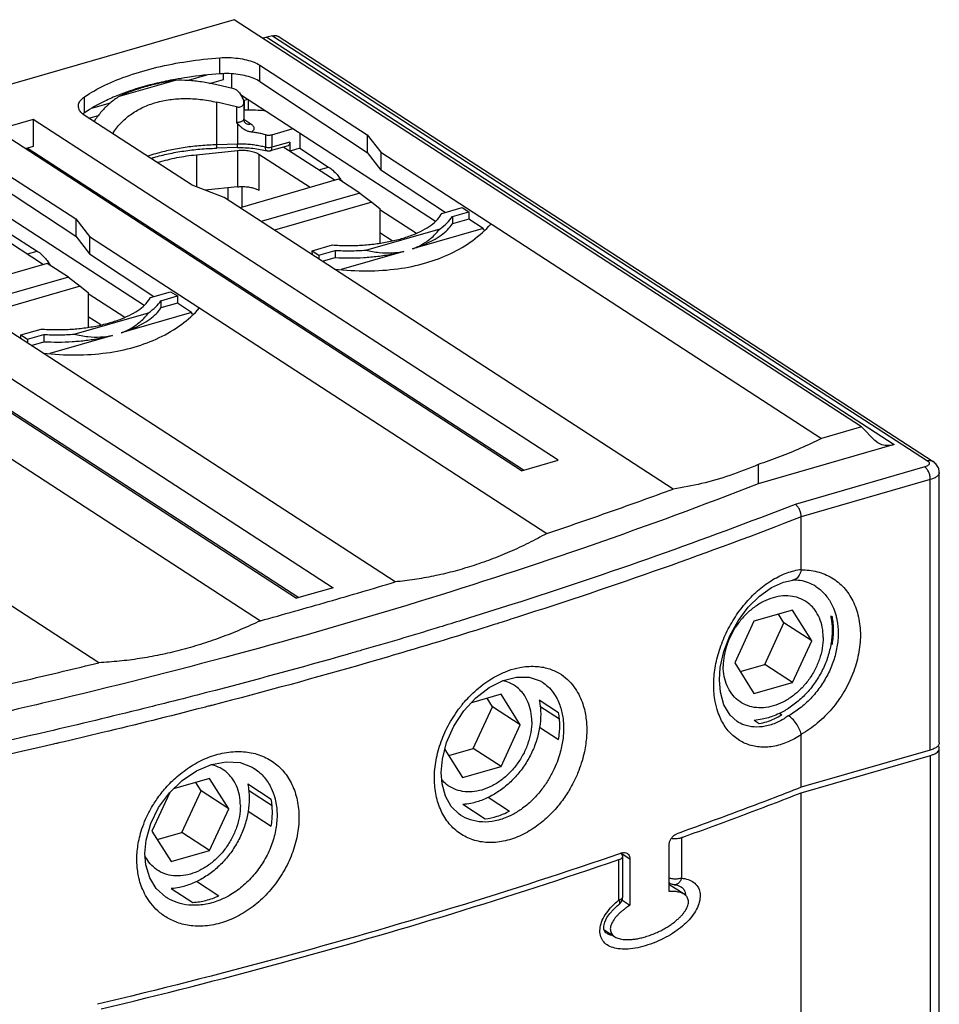
# Model space of a CAD drawing. Units: millimetres. Extents: x 0 to 210, y -4 to 297.
# Drawn here: x 107 to 130, y 188 to 213 of the extents above; entities that cross this region are included whole.
import ezdxf

# ---------------------------------------------------------------- set-up
doc = ezdxf.new("R2010")
doc.units = ezdxf.units.MM
doc.header["$LTSCALE"] = 19.36
doc.layers.get('0').update_dxf_attribs({"linetype": 'CONTINUOUS'})

msp = doc.modelspace()

# ---------------------------------------------------------------- linework, layer by layer
at = {"color": 7, "linetype": 'Continuous'}
for p, q in [((112.477, 212.6), (84.728, 204.59)), ((128.147, 202.421), (112.477, 212.6)), ((113.434, 212.2), (113.291, 212.159)), ((113.57, 212.184), (129.933, 201.555)), ((113.119, 211.461), (115.797, 209.721)), ((111.782, 211.21), (111.329, 211.079)), ((112.206, 211.107), (112.206, 211.248)), ((112.414, 210.883), (112.414, 211.245)), ((111.001, 211.084), (109.598, 210.68)), ((111.859, 211.006), (112.206, 211.107)), ((112.47, 210.87), (112.009, 210.978)), ((113.119, 211.053), (115.797, 209.283)), ((112.605, 210.774), (112.685, 210.647)), ((112.632, 210.731), (117.506, 207.565)), ((112.655, 210.716), (112.643, 210.713)), ((109.378, 210.516), (108.936, 210.388)), ((112.531, 210.422), (112.041, 210.536)), ((112.726, 210.581), (112.712, 210.582)), ((112.718, 210.541), (112.718, 210.114)), ((112.821, 210.608), (112.726, 210.581)), ((112.726, 210.581), (112.726, 210.343)), ((112.83, 210.347), (112.83, 210.602)), ((111.429, 208.46), (108.75, 210.2)), ((108.847, 210.137), (109.088, 210.207)), ((107.45, 210.108), (106.534, 209.844)), ((107.45, 210.108), (107.45, 209.432)), ((120.568, 201.587), (107.45, 210.108)), ((109.014, 210.113), (108.974, 210.055)), ((119.653, 201.322), (106.534, 209.844)), ((109.462, 209.792), (109.436, 209.754)), ((113.419, 209.726), (113.945, 209.878)), ((114.113, 209.769), (114.113, 209.386)), ((115.797, 209.721), (115.797, 209.283)), ((115.797, 209.721), (116.138, 209.285)), ((107.45, 209.432), (107.255, 209.376)), ((113.822, 209.449), (113.378, 209.32)), ((113.863, 209.539), (113.863, 209.319)), ((105.838, 209.359), (108.517, 207.619)), ((119.703, 201.337), (107.306, 209.39)), ((112.56, 209.324), (111.531, 209.216)), ((112.554, 209.403), (112.036, 209.388)), ((114.371, 208.405), (113.094, 209.234)), ((113.718, 209.414), (114.995, 208.585)), ((114.113, 209.386), (113.87, 209.315)), ((114.113, 209.386), (114.834, 208.917)), ((115.797, 209.283), (116.138, 208.841)), ((116.138, 209.285), (116.138, 208.841)), ((116.138, 209.285), (127.148, 202.133)), ((105.838, 208.959), (108.517, 207.188)), ((117.742, 207.781), (116.138, 208.841)), ((105.351, 208.63), (110.225, 205.464)), ((112.227, 208.156), (111.429, 208.46)), ((115.085, 208.611), (112.622, 207.9)), ((115.612, 208.268), (115.085, 208.611)), ((112.56, 208.423), (111.751, 208.337)), ((115.612, 208.268), (113.149, 207.557)), ((115.612, 208.268), (115.912, 208.043)), ((100.169, 208.006), (114.952, 198.404)), ((123.443, 200.87), (112.227, 208.156)), ((115.912, 208.043), (113.482, 207.341)), ((115.912, 208.043), (116.111, 207.884)), ((99.254, 207.742), (114.036, 198.14)), ((116.111, 207.884), (116.111, 207.015)), ((116.111, 207.859), (117.027, 207.264)), ((117.663, 207.758), (118.169, 207.904)), ((117.925, 207.677), (118.335, 207.796)), ((118.169, 207.904), (118.335, 207.796)), ((118.335, 207.796), (118.335, 207.615)), ((108.517, 207.619), (108.517, 207.188)), ((108.517, 207.619), (108.857, 207.183)), ((117.925, 207.677), (117.925, 207.497)), ((118.335, 207.615), (117.925, 207.497)), ((118.694, 207.382), (118.335, 207.615)), ((100.025, 207.289), (114.087, 198.155)), ((106.438, 207.313), (107.714, 206.483)), ((106.833, 207.284), (107.554, 206.816)), ((115.761, 206.84), (117.618, 207.376)), ((116.422, 207.072), (116.111, 207.274)), ((118.694, 207.382), (116.931, 206.873)), ((118.716, 207.338), (118.694, 207.382)), ((108.517, 207.188), (108.857, 206.746)), ((108.857, 207.183), (108.857, 206.746)), ((108.857, 207.183), (120.287, 199.759)), ((114.424, 206.823), (114.93, 206.969)), ((108.857, 206.746), (110.469, 205.681)), ((114.43, 206.725), (114.424, 206.823)), ((114.424, 206.823), (114.591, 206.715)), ((114.591, 206.715), (115.001, 206.833)), ((114.591, 206.715), (114.591, 206.621)), ((115.001, 206.833), (115.001, 206.653)), ((116.713, 206.81), (115.148, 206.359)), ((107.805, 206.509), (105.341, 205.798)), ((108.332, 206.167), (107.805, 206.509)), ((114.683, 206.561), (115.001, 206.653)), ((116.499, 198.55), (104.946, 206.055)), ((108.332, 206.167), (105.868, 205.456)), ((108.332, 206.167), (108.631, 205.941)), ((108.631, 205.941), (106.201, 205.24)), ((108.631, 205.941), (108.831, 205.782)), ((108.831, 205.782), (108.831, 204.913)), ((108.831, 205.758), (109.747, 205.163)), ((110.383, 205.656), (110.888, 205.802)), ((110.888, 205.802), (111.055, 205.694)), ((110.645, 205.576), (111.055, 205.694)), ((110.645, 205.576), (110.645, 205.395)), ((111.055, 205.514), (110.645, 205.395)), ((111.055, 205.694), (111.055, 205.514)), ((111.413, 205.281), (111.055, 205.514)), ((108.48, 204.739), (110.338, 205.275)), ((111.413, 205.281), (109.65, 204.772)), ((111.435, 205.236), (111.413, 205.281)), ((101.577, 205.082), (113.13, 197.578)), ((109.142, 204.97), (108.831, 205.172)), ((107.144, 204.721), (107.65, 204.867)), ((107.149, 204.624), (107.144, 204.721)), ((107.144, 204.721), (107.31, 204.613)), ((107.31, 204.613), (107.72, 204.732)), ((107.31, 204.613), (107.31, 204.519)), ((107.402, 204.46), (107.72, 204.551)), ((107.72, 204.732), (107.72, 204.551)), ((109.432, 204.709), (107.867, 204.257)), ((109.096, 196.529), (97.666, 203.953)), ((128.147, 202.421), (127.148, 202.133)), ((128.483, 202.084), (128.147, 202.421)), ((128.554, 202.027), (128.483, 202.084)), ((128.961, 201.98), (125.565, 201)), ((119.653, 201.322), (120.568, 201.587)), ((125.565, 201.482), (125.565, 201)), ((130.089, 194.525), (130.089, 201.285)), ((126.642, 198.861), (126.642, 200.175)), ((126.196, 198.541), (126.43, 198.593)), ((114.952, 198.404), (114.036, 198.14)), ((126.422, 197.84), (125.461, 197.563)), ((126.209, 197.528), (126.075, 197.74)), ((126.902, 197.078), (126.422, 197.84)), ((127.375, 197.701), (127.419, 197.672)), ((125.461, 197.563), (124.981, 196.523)), ((125.729, 196.488), (126.209, 197.528)), ((126.902, 197.078), (126.209, 197.528)), ((127.394, 197.547), (127.441, 197.516)), ((126.422, 196.038), (126.902, 197.078)), ((127.386, 197.018), (127.419, 196.996)), ((124.981, 196.523), (125.461, 195.76)), ((125.114, 196.311), (125.729, 196.488)), ((126.422, 196.038), (125.729, 196.488)), ((120.176, 196.04), (120.177, 196.04)), ((125.461, 195.76), (126.422, 196.038)), ((119.141, 195.739), (118.4, 195.525)), ((119.622, 194.976), (119.141, 195.739)), ((118.448, 194.387), (118.928, 195.427)), ((118.928, 195.427), (118.795, 195.639)), ((119.622, 194.976), (118.928, 195.427)), ((120.095, 195.6), (120.58, 195.284)), ((120.114, 195.446), (120.601, 195.129)), ((126.096, 195.268), (126.155, 195.229)), ((119.141, 193.936), (119.622, 194.976)), ((120.105, 194.917), (120.58, 194.608)), ((125.038, 195.062), (125.036, 195.063)), ((125.465, 195.092), (125.59, 195.011)), ((126.642, 193.414), (126.642, 194.728)), ((117.738, 194.361), (118.181, 193.659)), ((117.834, 194.209), (118.448, 194.387)), ((119.141, 193.936), (118.448, 194.387)), ((129.866, 194.345), (126.642, 193.414)), ((126.643, 193.278), (129.868, 194.209)), ((130.09, 184.111), (130.09, 194.389)), ((117.648, 193.782), (117.676, 194.117)), ((118.181, 193.659), (119.141, 193.936)), ((112.974, 193.888), (112.975, 193.887)), ((111.861, 193.638), (110.961, 193.378)), ((111.648, 193.325), (111.514, 193.538)), ((112.341, 192.875), (111.861, 193.638)), ((112.814, 193.498), (113.399, 193.119)), ((110.866, 193.286), (110.42, 192.32)), ((111.168, 192.285), (111.648, 193.325)), ((112.341, 192.875), (111.648, 193.325)), ((112.833, 193.344), (113.421, 192.962)), ((126.643, 186.644), (126.643, 193.278)), ((118.185, 192.991), (118.745, 192.627)), ((118.816, 193.166), (119.35, 192.819)), ((111.861, 191.835), (112.341, 192.875)), ((112.825, 192.815), (113.399, 192.442)), ((118.131, 192.718), (118.13, 192.719)), ((110.42, 192.32), (110.9, 191.557)), ((110.553, 192.108), (111.168, 192.285)), ((111.861, 191.835), (111.168, 192.285)), ((123.339, 190.81), (123.339, 191.958)), ((110.9, 191.557), (111.861, 191.835)), ((122.181, 190.681), (122.181, 191.694)), ((122.363, 191.616), (122.363, 190.468)), ((111.535, 191.065), (112.089, 190.705)), ((123.718, 190.741), (123.336, 190.989)), ((123.356, 191.019), (123.339, 191.03)), ((123.465, 190.98), (123.464, 190.98)), ((110.904, 190.889), (111.445, 190.538)), ((123.637, 190.929), (123.637, 190.928)), ((110.77, 190.669), (110.768, 190.67)), ((122.161, 190.599), (122.363, 190.468)), ((121.717, 189.852), (121.979, 189.682)), ((121.781, 189.765), (121.78, 189.766))]:
    msp.add_line(p, q, dxfattribs=at)
at = {"color": 9, "linetype": 'Continuous'}
for p, q in [((113.291, 212.159), (128.961, 201.98)), ((113.434, 212.2), (129.797, 201.571)), ((112.118, 211.246), (112.118, 211.647)), ((113.119, 211.053), (113.119, 211.461)), ((108.738, 210.274), (108.738, 210.672)), ((112.041, 209.473), (112.041, 210.536)), ((112.531, 210.422), (112.531, 210.028)), ((112.56, 210), (112.56, 209.488)), ((112.719, 210.11), (112.893, 209.997)), ((109.462, 209.737), (109.462, 209.792)), ((113.255, 209.725), (113.255, 209.41)), ((113.419, 209.726), (113.419, 209.411)), ((112.56, 209.488), (112.041, 209.473)), ((113.863, 209.539), (113.419, 209.411)), ((111.531, 209.216), (111.531, 208.421)), ((112.56, 209.324), (112.56, 208.423)), ((113.094, 209.234), (113.094, 208.332)), ((114.591, 208.847), (114.834, 208.917)), ((112.324, 208.093), (112.324, 208.398)), ((112.671, 207.914), (112.671, 208.428)), ((107.31, 206.746), (107.554, 206.816)), ((129.728, 201.421), (126.488, 200.486)), ((129.866, 201.105), (126.642, 200.175)), ((129.866, 194.345), (129.866, 201.105)), ((129.867, 184.256), (129.868, 194.209)), ((123.651, 192.158), (123.651, 191.145)), ((122.363, 191.616), (122.143, 191.759)), ((122.087, 190.596), (122.087, 191.609))]:
    msp.add_line(p, q, dxfattribs=at)
at = {"color": 7, "linetype": 'Continuous'}
for points in [[(124.597, 196.099), (124.619, 196.409), (124.705, 196.805), (124.855, 197.201), (125.062, 197.577), (125.314, 197.913), (125.598, 198.193), (125.897, 198.405), (126.196, 198.541)], [(117.676, 194.117), (117.783, 194.535), (117.966, 194.945), (118.215, 195.324), (118.515, 195.65), (118.847, 195.906), (119.191, 196.081), (119.531, 196.169), (119.846, 196.166), (120.12, 196.073), (120.177, 196.04)], [(125.038, 195.062), (124.863, 195.219), (124.711, 195.476), (124.621, 195.794), (124.597, 196.099)], [(110.856, 193.276), (111.179, 193.588), (111.537, 193.828), (111.909, 193.985), (112.278, 194.054), (112.622, 194.031), (112.926, 193.917), (112.975, 193.887)], [(118.131, 192.718), (118.095, 192.743), (117.897, 192.938), (117.753, 193.196), (117.67, 193.503), (117.648, 193.782)], [(110.246, 191.76), (110.276, 192.095), (110.391, 192.508), (110.588, 192.91), (110.856, 193.276)], [(110.77, 190.669), (110.528, 190.886), (110.365, 191.155), (110.271, 191.473), (110.246, 191.76)], [(123.465, 190.98), (123.55, 190.965), (123.637, 190.929)], [(121.781, 189.765), (121.762, 189.779), (121.732, 189.813), (121.713, 189.862), (121.71, 189.941), (121.735, 190.046), (121.788, 190.157), (121.861, 190.263), (121.949, 190.361), (122.046, 190.452), (122.088, 190.486)]]:
    msp.add_lwpolyline(points, dxfattribs=at)
for points, start_tangent, end_tangent in [([(113.291, 212.159), (113.179, 212.137)], (-0.960779, -0.277315), (-0.995963, -0.089761)), ([(113.434, 212.2), (113.498, 212.207), (113.556, 212.192), (113.57, 212.184)], (0.960779, 0.277315), (0.837805, -0.54597)), ([(108.738, 210.672), (109.242, 210.96), (109.851, 211.208), (110.546, 211.409), (111.309, 211.557), (112.118, 211.647)], (0.825452, 0.564473), (0.997263, 0.073936)), ([(112.118, 211.647), (112.346, 211.653), (112.574, 211.635), (112.785, 211.596), (112.971, 211.536), (113.119, 211.461)], (0.997263, 0.073936), (0.838608, -0.544736)), ([(112.118, 211.246), (111.308, 211.158), (110.997, 211.106)], (-0.997519, -0.070395), (-0.983705, -0.179792)), ([(113.119, 211.053), (112.971, 211.13), (112.785, 211.191), (112.575, 211.232), (112.347, 211.251), (112.118, 211.246)], (-0.834258, 0.551375), (-0.997519, -0.070395)), ([(110.997, 211.106), (110.545, 211.012), (109.85, 210.812), (109.585, 210.714)], (-0.983705, -0.179792), (-0.929521, -0.36877)), ([(111.001, 211.084), (110.611, 211.011), (110.244, 210.918), (109.905, 210.807), (109.598, 210.68)], (-0.987612, -0.156916), (-0.905721, -0.423874)), ([(112.009, 210.978), (111.662, 211.044), (111.325, 211.079), (111.001, 211.084)], (-0.973943, 0.226794), (-0.999576, -0.029119)), ([(108.583, 210.44), (108.588, 210.485), (108.638, 210.583), (108.738, 210.672)], (-0.002101, 0.999998), (0.825452, 0.564473)), ([(109.585, 210.714), (109.242, 210.564), (108.738, 210.274)], (-0.929521, -0.36877), (-0.824116, -0.566421)), ([(109.598, 210.68), (109.379, 210.517), (109.184, 210.328), (109.014, 210.113)], (-0.839457, -0.543427), (-0.564375, -0.825519)), ([(112.605, 210.774), (112.578, 210.808), (112.544, 210.837), (112.507, 210.858), (112.47, 210.87)], (-0.532907, 0.846174), (-0.973943, 0.226794)), ([(108.75, 210.2), (108.646, 210.288), (108.591, 210.385), (108.583, 210.44)], (-0.838608, 0.544736), (-0.002101, 0.999998)), ([(109.462, 209.792), (109.67, 210.042), (109.919, 210.249), (110.204, 210.412), (110.521, 210.53), (110.867, 210.603), (111.238, 210.629), (111.631, 210.608), (112.041, 210.536)], (0.564375, 0.825519), (0.973943, -0.226794)), ([(112.531, 210.422), (112.581, 210.416), (112.627, 210.422), (112.665, 210.439), (112.694, 210.465), (112.713, 210.502), (112.718, 210.541)], (0.973943, -0.226794), (0.000864, 1)), ([(112.718, 210.541), (112.718, 210.546), (112.709, 210.596), (112.685, 210.647)], (0.000864, 1), (-0.532907, 0.846174)), ([(108.705, 210.25), (108.698, 210.245)], (-0.783214, -0.621752), (-0.772481, -0.635038)), ([(108.738, 210.274), (108.705, 210.25)], (-0.824116, -0.566421), (-0.783214, -0.621752)), ([(112.718, 210.345), (112.797, 210.348), (113.073, 210.342), (113.261, 210.325)], (0.999003, 0.044636), (0.992613, -0.121322)), ([(112.56, 210), (112.546, 210.014), (112.531, 210.028)], (-0.718507, 0.69552), (-0.713491, 0.700664)), ([(112.906, 209.79), (112.864, 209.797), (112.826, 209.808), (112.793, 209.821), (112.764, 209.835), (112.74, 209.848), (112.719, 209.861), (112.701, 209.874), (112.684, 209.886), (112.67, 209.897), (112.656, 209.908), (112.645, 209.918), (112.634, 209.928), (112.624, 209.937), (112.615, 209.945), (112.607, 209.953), (112.6, 209.96), (112.593, 209.966), (112.587, 209.973), (112.581, 209.978), (112.576, 209.984), (112.57, 209.989), (112.565, 209.995), (112.56, 210)], (-0.994476, 0.104965), (-0.718507, 0.69552)), ([(112.757, 210.012), (112.75, 210.02), (112.737, 210.039), (112.724, 210.071), (112.718, 210.114)], (0.690217, 0.723602), (0.000037, 1)), ([(113.255, 209.725), (113.144, 209.753), (113.028, 209.774), (112.906, 209.79)], (-0.963506, 0.267686), (-0.994476, 0.104965)), ([(113.255, 209.725), (113.286, 209.719), (113.32, 209.716), (113.355, 209.716), (113.389, 209.719), (113.419, 209.726)], (0.963506, -0.267686), (0.960779, 0.277315)), ([(113.863, 209.539), (113.861, 209.506), (113.852, 209.478), (113.839, 209.459), (113.822, 209.449)], (-0.000037, -1), (-0.960723, -0.277508)), ([(110.393, 209.135), (110.47, 209.158), (110.829, 209.248), (111.214, 209.317), (111.619, 209.365), (112.036, 209.388)], (0.955156, 0.296102), (0.999611, 0.027879)), ([(111.531, 209.216), (111.036, 209.143), (110.577, 209.034), (110.555, 209.028)], (-0.994487, -0.104859), (-0.959417, -0.281993)), ([(112.554, 209.403), (112.751, 209.401), (112.944, 209.387), (113.128, 209.359), (113.296, 209.32)], (0.999611, 0.027879), (0.963506, -0.267686)), ([(113.094, 209.234), (112.991, 209.282), (112.86, 209.315), (112.711, 209.33), (112.56, 209.324)], (-0.838608, 0.544736), (-0.994487, -0.104859)), ([(113.378, 209.32), (113.334, 209.315), (113.296, 209.32)], (-0.960779, -0.277315), (-0.963556, 0.267506)), ([(113.712, 209.418), (113.718, 209.414)], (0.8428, -0.538227), (0.838608, -0.544736)), ([(114.834, 208.917), (114.94, 208.835), (115.044, 208.728), (115.117, 208.635)], (0.838608, -0.544736), (0.587758, -0.809037)), ([(115.117, 208.635), (115.143, 208.599), (115.17, 208.557)], (0.587758, -0.809037), (0.542006, -0.840375)), ([(112.56, 208.423), (112.681, 208.429), (112.802, 208.422), (112.915, 208.403), (113.015, 208.372), (113.094, 208.332)], (0.994487, 0.104859), (0.838608, -0.544736)), ([(114.93, 206.969), (115.29, 206.955), (115.651, 206.964), (116.004, 206.997), (116.342, 207.052), (116.657, 207.129), (116.942, 207.225), (117.19, 207.339), (117.396, 207.468), (117.555, 207.609), (117.663, 207.758)], (0.997386, -0.072258), (0.474187, 0.880424)), ([(114.98, 206.368), (115.799, 206.323), (116.565, 206.375), (117.26, 206.52), (117.886, 206.756), (118.436, 207.084), (118.891, 207.497)], (0.993984, -0.10953), (0.663897, 0.747824)), ([(116.931, 206.873), (117.203, 206.973), (117.442, 207.087), (117.644, 207.214), (117.806, 207.351), (117.925, 207.497)], (0.952401, 0.304848), (0.544742, 0.838604)), ([(117.618, 207.376), (117.796, 207.522), (117.925, 207.677)], (0.820819, 0.571189), (0.544742, 0.838604)), ([(116.931, 206.873), (117.186, 206.994), (117.416, 207.16), (117.618, 207.376)], (0.939142, 0.343529), (0.613342, 0.789817)), ([(107.554, 206.816), (107.659, 206.734), (107.763, 206.627), (107.837, 206.534)], (0.838608, -0.544736), (0.587758, -0.809037)), ([(115.001, 206.833), (115.381, 206.825), (115.761, 206.84)], (0.998624, -0.052449), (0.997514, 0.070465)), ([(115.001, 206.653), (115.357, 206.644), (115.712, 206.656), (116.06, 206.688), (116.396, 206.74), (116.713, 206.81)], (0.998624, -0.052449), (0.96802, 0.250874)), ([(115.761, 206.84), (116.1, 206.781), (116.417, 206.772), (116.713, 206.81)], (0.971006, -0.239053), (0.977392, 0.211437)), ([(107.837, 206.534), (107.862, 206.498), (107.89, 206.456)], (0.587758, -0.809037), (0.542006, -0.840375)), ([(107.65, 204.867), (108.009, 204.853), (108.371, 204.863), (108.723, 204.895), (109.062, 204.951), (109.377, 205.028), (109.661, 205.124), (109.91, 205.238), (110.115, 205.366), (110.274, 205.507), (110.383, 205.656)], (0.997386, -0.072258), (0.474187, 0.880424)), ([(110.338, 205.275), (110.516, 205.421), (110.645, 205.576)], (0.820819, 0.571189), (0.544742, 0.838604)), ([(107.7, 204.266), (108.519, 204.222), (109.285, 204.273), (109.98, 204.418), (110.605, 204.654), (111.156, 204.983), (111.61, 205.395)], (0.993984, -0.10953), (0.663897, 0.747824)), ([(109.65, 204.772), (109.922, 204.872), (110.161, 204.986), (110.364, 205.113), (110.526, 205.25), (110.645, 205.395)], (0.952401, 0.304848), (0.544742, 0.838604)), ([(109.65, 204.772), (109.905, 204.892), (110.135, 205.059), (110.338, 205.275)], (0.939142, 0.343529), (0.613342, 0.789817)), ([(107.72, 204.732), (108.1, 204.723), (108.48, 204.739)], (0.998624, -0.052449), (0.997514, 0.070465)), ([(107.72, 204.551), (108.076, 204.543), (108.431, 204.555), (108.78, 204.587), (109.115, 204.639), (109.432, 204.709)], (0.998624, -0.052449), (0.96802, 0.250874)), ([(108.48, 204.739), (108.82, 204.679), (109.137, 204.67), (109.432, 204.709)], (0.971006, -0.239053), (0.977392, 0.211437)), ([(127.148, 202.133), (126.623, 201.887), (126.095, 201.67), (125.565, 201.482)], (-0.895858, -0.44434), (-0.95037, -0.311122)), ([(128.961, 201.98), (128.782, 201.957), (128.618, 201.992), (128.554, 202.027)], (-0.960779, -0.277315), (-0.839566, 0.543258)), ([(130.089, 201.285), (130.076, 201.372), (130.024, 201.472), (129.933, 201.555)], (-0.000854, 1), (-0.838608, 0.544736)), ([(125.565, 201.482), (124.859, 201.21), (124.15, 201.006), (123.443, 200.87)], (-0.917183, -0.398466), (-0.989903, -0.141748)), ([(125.565, 201), (121.418, 199.47), (117.071, 198.048), (112.538, 196.74), (107.836, 195.55), (102.98, 194.481)], (-0.931192, -0.364529), (-0.979763, -0.200159)), ([(120.287, 199.759), (121.879, 200.307), (123.443, 200.87)], (0.947778, 0.318931), (0.938434, 0.345459)), ([(126.642, 200.175), (126.63, 200.267), (126.597, 200.359), (126.547, 200.436), (126.488, 200.486)], (0.000037, 1), (-0.873669, 0.486521)), ([(120.287, 199.759), (119.824, 199.517), (119.357, 199.3), (118.885, 199.108), (118.41, 198.943), (117.933, 198.804), (117.455, 198.693), (116.977, 198.608), (116.499, 198.55)], (-0.87457, -0.484899), (-0.995787, -0.091701)), ([(126.641, 198.848), (126.592, 198.716), (126.514, 198.626)], (-0.202812, -0.979218), (-0.819867, -0.572554)), ([(126.641, 198.848), (126.641, 198.852), (126.642, 198.857), (126.642, 198.861)], (0.202812, 0.979218), (0.000037, 1)), ([(126.43, 198.592), (126.423, 198.592)], (-0.999922, -0.012491), (-0.999846, -0.017523)), ([(126.514, 198.626), (126.43, 198.593)], (-0.819867, -0.572554), (-0.993282, -0.11572)), ([(127.004, 198.436), (126.819, 198.528), (126.618, 198.58), (126.43, 198.592)], (-0.838608, 0.544736), (-0.999922, -0.012491)), ([(113.13, 197.578), (114.827, 198.056), (116.499, 198.55)], (0.964168, 0.265291), (0.95716, 0.289559)), ([(127.377, 197.702), (127.383, 197.673)], (0.195382, -0.980727), (0.179177, -0.983817)), ([(127.383, 197.673), (127.384, 197.669)], (0.179177, -0.983817), (0.176811, -0.984245)), ([(127.384, 197.669), (127.412, 197.341)], (0.176811, -0.984245), (-0.000037, -1)), ([(127.45, 197.343), (127.442, 197.512), (127.419, 197.672)], (0.000037, 1), (-0.187437, 0.982277)), ([(113.13, 197.578), (112.636, 197.355), (112.137, 197.158), (111.634, 196.986), (111.128, 196.841), (110.62, 196.723), (110.111, 196.631), (109.603, 196.567), (109.096, 196.529)], (-0.901689, -0.432385), (-0.998877, -0.047384)), ([(127.412, 197.341), (127.385, 197.01)], (-0.000037, -1), (-0.159843, -0.987142)), ([(127.419, 196.996), (127.442, 197.17), (127.45, 197.343)], (0.169465, 0.985536), (0.000037, 1)), ([(127.384, 197.005), (127.305, 196.678), (127.175, 196.355), (126.999, 196.053), (126.783, 195.779), (126.534, 195.541), (126.26, 195.348), (126.132, 195.278)], (-0.162297, -0.986742), (-0.893236, -0.449587)), ([(127.385, 197.01), (127.384, 197.005)], (-0.159843, -0.987142), (-0.162297, -0.986742)), ([(105.512, 195.695), (107.314, 196.103), (109.096, 196.529)], (0.976508, 0.215481), (0.97123, 0.238144)), ([(120.097, 195.6), (120.102, 195.572), (120.132, 195.239)], (0.195382, -0.980727), (-0.000037, -1)), ([(120.132, 195.239), (120.105, 194.909), (120.025, 194.577), (119.894, 194.254), (119.718, 193.951), (119.503, 193.678), (119.254, 193.44), (118.979, 193.247), (118.687, 193.103), (118.387, 193.013), (118.185, 192.985)], (-0.000037, -1), (-0.996923, -0.078392)), ([(120.609, 194.956), (120.601, 195.124), (120.58, 195.284)], (0.000037, 1), (-0.18028, 0.983615)), ([(126.132, 195.278), (125.967, 195.204), (125.668, 195.115), (125.466, 195.086)], (-0.893236, -0.449587), (-0.996923, -0.078392)), ([(125.59, 195.011), (125.779, 195.054), (125.969, 195.128), (126.155, 195.229)], (0.989013, 0.147828), (0.848178, 0.529711)), ([(126.64, 194.74), (126.592, 194.876), (126.514, 195.011), (126.418, 195.124), (126.318, 195.199)], (-0.228908, 0.973448), (-0.880954, 0.473202)), ([(120.58, 194.608), (120.601, 194.783), (120.609, 194.956)], (0.161289, 0.986907), (0.000037, 1)), ([(126.64, 194.74), (126.641, 194.736), (126.642, 194.732), (126.642, 194.728)], (0.228908, -0.973448), (0.00002, -1)), ([(130.037, 194.429), (129.963, 194.381)], (-0.754138, -0.656717), (-0.898311, -0.439359)), ([(130.079, 194.482), (130.037, 194.429)], (-0.407951, -0.913004), (-0.754138, -0.656717)), ([(130.071, 194.448), (130.062, 194.46)], (-0.529961, 0.848022), (-0.618927, 0.785449)), ([(130.09, 194.389), (130.071, 194.448)], (-0.015721, 0.999876), (-0.529961, 0.848022)), ([(130.088, 194.525), (130.079, 194.482)], (-0.012084, -0.999927), (-0.407951, -0.913004)), ([(129.963, 194.381), (129.866, 194.345)], (-0.898311, -0.439359), (-0.960779, -0.277315)), ([(129.868, 194.209), (129.914, 194.224)], (0.960779, 0.277315), (0.937996, 0.346647)), ([(129.914, 194.224), (129.982, 194.254)], (0.937996, 0.346647), (0.880216, 0.474573)), ([(129.982, 194.254), (130.059, 194.314), (130.09, 194.38), (130.09, 194.389)], (0.880216, 0.474573), (-0.015721, 0.999876)), ([(112.816, 193.499), (112.822, 193.471), (112.851, 193.138)], (0.195382, -0.980727), (-0.000037, -1)), ([(126.642, 193.414), (125.101, 192.826), (123.533, 192.253)], (-0.931533, -0.363658), (-0.94164, -0.336622)), ([(123.723, 192.184), (125.16, 192.711), (126.643, 193.278)], (0.941075, 0.338199), (0.931533, 0.363658)), ([(112.851, 193.138), (112.824, 192.807), (112.744, 192.475), (112.613, 192.153), (112.438, 191.85), (112.222, 191.576), (111.973, 191.339), (111.699, 191.145), (111.406, 191.001), (111.107, 190.912), (110.905, 190.883)], (-0.000037, -1), (-0.996923, -0.078392)), ([(113.429, 192.789), (113.422, 192.957), (113.399, 193.119)], (0.000037, 1), (-0.190204, 0.981745)), ([(113.399, 192.442), (113.422, 192.616), (113.429, 192.789)], (0.172672, 0.984979), (0.000037, 1)), ([(118.745, 192.627), (119.048, 192.69), (119.35, 192.819)], (0.995269, 0.097154), (0.879464, 0.475965)), ([(123.339, 191.958), (123.348, 192.031), (123.376, 192.104), (123.419, 192.169), (123.473, 192.22), (123.533, 192.253)], (0.000037, 1), (0.94164, 0.336622)), ([(123.401, 192.141), (123.415, 192.139), (123.497, 192.133), (123.579, 192.14), (123.651, 192.158)], (0.986068, -0.166345), (0.94129, 0.3376)), ([(123.651, 192.158), (123.723, 192.184)], (0.94129, 0.3376), (0.941075, 0.338199)), ([(122.167, 191.774), (117.963, 190.408), (113.59, 189.146), (109.062, 187.991)], (-0.945578, -0.325395), (-0.972604, -0.232468)), ([(122.144, 191.751), (122.139, 191.754)], (-0.824655, 0.565636), (-0.838608, 0.544736)), ([(122.181, 191.694), (122.175, 191.717), (122.144, 191.751)], (-0.013626, 0.999907), (-0.824655, 0.565636)), ([(122.167, 191.774), (122.228, 191.783)], (0.945578, 0.325395), (0.999548, -0.03007)), ([(122.228, 191.783), (122.282, 191.77), (122.296, 191.763)], (0.999548, -0.03007), (0.837183, -0.546923)), ([(122.296, 191.763), (122.326, 191.735), (122.354, 191.682), (122.363, 191.616)], (0.837183, -0.546923), (-0.000037, -1)), ([(109.155, 187.877), (113.622, 189.018), (117.936, 190.263), (122.087, 191.609)], (0.972466, 0.233046), (0.945806, 0.324732)), ([(122.087, 191.609), (122.147, 191.639), (122.178, 191.677), (122.181, 191.694)], (0.945806, 0.324732), (-0.013626, 0.999907)), ([(123.464, 190.98), (123.421, 190.989), (123.379, 191.006), (123.355, 191.019)], (-0.993996, 0.109417), (-0.838528, 0.544858)), ([(121.979, 189.682), (121.987, 189.676), (122.034, 189.652), (122.089, 189.633), (122.153, 189.619), (122.225, 189.61), (122.306, 189.607), (122.394, 189.611), (122.492, 189.622), (122.601, 189.642), (122.72, 189.671), (122.848, 189.712), (122.977, 189.761), (123.101, 189.817), (123.215, 189.877), (123.319, 189.939), (123.411, 190.001), (123.492, 190.062), (123.563, 190.122), (123.624, 190.181), (123.675, 190.237), (123.719, 190.293), (123.756, 190.349), (123.786, 190.405), (123.808, 190.461), (123.821, 190.519), (123.822, 190.575), (123.812, 190.625), (123.792, 190.667), (123.765, 190.702), (123.732, 190.731), (123.718, 190.741)], (0.838614, -0.544725), (-0.838612, 0.544729)), ([(123.718, 190.741), (123.693, 190.756), (123.647, 190.776), (123.596, 190.791), (123.541, 190.803), (123.48, 190.81), (123.413, 190.812), (123.339, 190.81)], (-0.838612, 0.544729), (-0.998162, -0.06061)), ([(111.445, 190.538), (111.768, 190.588), (112.089, 190.705)], (0.99862, 0.052521), (0.905345, 0.424676)), ([(122.088, 190.486), (122.141, 190.546), (122.154, 190.567)], (0.77895, 0.627086), (0.457044, 0.889444)), ([(122.154, 190.567), (122.173, 190.619), (122.181, 190.681)], (0.457044, 0.889444), (0.000273, 1)), ([(122.363, 190.468), (122.286, 190.416), (122.216, 190.364), (122.153, 190.313), (122.095, 190.261), (122.043, 190.208), (121.996, 190.154), (121.957, 190.1), (121.924, 190.046), (121.898, 189.991), (121.88, 189.934), (121.872, 189.877), (121.877, 189.824), (121.892, 189.777), (121.916, 189.738), (121.948, 189.705), (121.979, 189.682)], (-0.843025, -0.537874), (0.838614, -0.544725))]:
    msp.add_spline(points, degree=3, dxfattribs=dict(at, start_tangent=start_tangent, end_tangent=end_tangent))
at = {"color": 9, "linetype": 'Continuous'}
for points, start_tangent, end_tangent in [([(112.718, 210.114), (112.718, 210.111), (112.712, 210.093), (112.698, 210.076), (112.675, 210.06), (112.645, 210.047), (112.609, 210.037), (112.57, 210.031), (112.531, 210.028)], (0.005426, -0.999985), (-0.999611, -0.027879)), ([(112.757, 210.013), (112.758, 210.012)], (0.839158, -0.543888), (0.844482, -0.535584)), ([(112.758, 210.012), (112.789, 209.997), (112.839, 209.989), (112.893, 209.997)], (0.844482, -0.535584), (0.960779, 0.277315)), ([(112.893, 209.997), (112.93, 209.967), (112.957, 209.933), (112.968, 209.896), (112.963, 209.859), (112.942, 209.823), (112.906, 209.79)], (0.838608, -0.544736), (-0.805146, -0.593076)), ([(112.041, 209.473), (111.64, 209.451), (111.248, 209.405), (110.873, 209.338), (110.521, 209.251), (110.315, 209.186)], (-0.999611, -0.027879), (-0.945822, -0.324685)), ([(112.035, 209.39), (112.037, 209.391), (112.04, 209.406), (112.041, 209.435), (112.041, 209.473)], (0.956283, 0.292442), (0.000037, 1)), ([(112.554, 209.404), (112.556, 209.405), (112.558, 209.421), (112.559, 209.449), (112.56, 209.488)], (0.956283, 0.292444), (0.000037, 1)), ([(113.255, 209.41), (113.127, 209.441), (112.992, 209.464), (112.851, 209.48), (112.706, 209.488), (112.56, 209.488)], (-0.963506, 0.267686), (-0.999611, -0.027879)), ([(113.419, 209.411), (113.38, 209.403), (113.337, 209.4), (113.294, 209.402), (113.255, 209.41)], (-0.960779, -0.277315), (-0.963506, 0.267686)), ([(113.296, 209.32), (113.288, 209.323), (113.27, 209.341), (113.259, 209.371), (113.255, 209.41)], (-0.966235, 0.257661), (0.000037, 1)), ([(113.377, 209.321), (113.385, 209.323), (113.403, 209.341), (113.415, 209.371), (113.419, 209.411)], (0.96347, 0.267816), (0.000037, 1)), ([(129.797, 201.571), (129.826, 201.546), (129.838, 201.518), (129.834, 201.489), (129.813, 201.463), (129.776, 201.439), (129.728, 201.421)], (0.838608, -0.544736), (-0.960779, -0.277315)), ([(129.933, 201.555), (129.876, 201.577), (129.797, 201.571)], (-0.840764, 0.541402), (-0.960779, -0.277315)), ([(129.866, 201.105), (129.856, 201.198), (129.826, 201.291), (129.781, 201.369), (129.728, 201.421)], (0.000037, 1), (-0.838608, 0.544736)), ([(130.089, 201.285), (130.079, 201.243), (130.037, 201.189), (129.965, 201.142), (129.866, 201.105)], (-0.012212, -0.999925), (-0.960779, -0.277315)), ([(126.488, 200.486), (123.022, 199.197), (119.408, 197.98), (118.146, 197.583)], (-0.931485, -0.363781), (-0.955381, -0.295377)), ([(126.642, 200.175), (123.171, 198.884), (119.552, 197.666), (119.111, 197.525)], (-0.931533, -0.363658), (-0.953462, -0.301515)), ([(124.456, 195.967), (124.491, 196.399), (124.597, 196.839), (124.768, 197.271), (124.996, 197.678), (125.274, 198.045), (125.591, 198.358), (125.934, 198.605), (126.289, 198.775), (126.642, 198.861)], (0.000164, 1), (0.992784, 0.119919)), ([(126.641, 198.848), (127.042, 198.802), (127.404, 198.652), (127.705, 198.405), (127.931, 198.072), (128.071, 197.671), (128.119, 197.221), (128.071, 196.743), (127.931, 196.261), (127.705, 195.798), (127.404, 195.377), (127.042, 195.017), (126.64, 194.74)], (0.999871, 0.016063), (-0.87206, -0.489399)), ([(127.004, 198.436), (127.111, 198.356), (127.303, 198.15), (127.446, 197.894), (127.511, 197.699)], (0.838634, -0.544696), (0.251895, -0.967755)), ([(126.948, 197.891), (126.824, 198.011), (126.635, 198.125), (126.419, 198.187), (126.185, 198.197), (125.942, 198.152), (125.698, 198.056), (125.464, 197.912), (125.248, 197.724), (125.059, 197.502), (124.904, 197.252), (124.788, 196.985), (124.717, 196.711), (124.693, 196.44)], (-0.644401, 0.764688), (-0.000037, -1)), ([(127.19, 197.161), (127.166, 197.417), (127.095, 197.651), (126.979, 197.851), (126.948, 197.891)], (0.000037, 1), (-0.644401, 0.764688)), ([(127.511, 197.699), (127.534, 197.597), (127.564, 197.269)], (0.251895, -0.967755), (-0.000037, -1)), ([(117.525, 197.392), (115.659, 196.839), (115.343, 196.749)], (-0.95679, -0.29078), (-0.961421, -0.275082)), ([(118.973, 197.482), (116.507, 196.731)], (-0.95379, -0.300474), (-0.959309, -0.282358)), ([(118.1, 197.569), (117.525, 197.392)], (-0.955485, -0.295038), (-0.95679, -0.29078)), ([(118.146, 197.583), (118.1, 197.569)], (-0.955381, -0.295377), (-0.955485, -0.295038)), ([(119.111, 197.525), (118.973, 197.482)], (-0.953462, -0.301515), (-0.95379, -0.300474)), ([(127.19, 197.161), (127.166, 196.89), (127.095, 196.616), (126.979, 196.349), (126.824, 196.099), (126.635, 195.876), (126.419, 195.689), (126.185, 195.545), (125.942, 195.448), (125.698, 195.404), (125.464, 195.413), (125.248, 195.476), (125.059, 195.59), (124.904, 195.75), (124.788, 195.95), (124.717, 196.183), (124.693, 196.44)], (-0.000037, -1), (0.000037, 1)), ([(127.564, 197.269), (127.534, 196.923), (127.446, 196.575), (127.303, 196.237), (127.111, 195.92), (126.878, 195.635), (126.61, 195.392), (126.318, 195.2)], (-0.000037, -1), (-0.877209, -0.480108)), ([(115.301, 196.737), (111.786, 195.78), (110.845, 195.539)], (-0.961505, -0.274788), (-0.969608, -0.244664)), ([(116.507, 196.731), (115.797, 196.524), (111.919, 195.463), (111.826, 195.439)], (-0.959309, -0.282358), (-0.968181, -0.250251)), ([(115.343, 196.749), (115.301, 196.737)], (-0.961421, -0.275082), (-0.961505, -0.274788)), ([(119.33, 196.332), (119.608, 196.409), (119.992, 196.438), (120.322, 196.383), (120.592, 196.265), (120.804, 196.108), (120.964, 195.928), (121.082, 195.739), (121.166, 195.55), (121.223, 195.365), (121.258, 195.187), (121.277, 195.017), (121.283, 194.853)], (0.941767, 0.336266), (-0.000036, -1)), ([(118.167, 195.474), (118.444, 195.773), (118.811, 196.067), (119.205, 196.282), (119.33, 196.332)], (0.630329, 0.776328), (0.941767, 0.336266)), ([(119.667, 195.789), (119.544, 195.91), (119.354, 196.023), (119.179, 196.079)], (-0.644401, 0.764688), (-0.979455, 0.201662)), ([(120.177, 196.04), (120.313, 195.933), (120.444, 195.784), (120.541, 195.628), (120.609, 195.471), (120.656, 195.318)], (0.837188, -0.546915), (0.237706, -0.971337)), ([(124.456, 195.96), (124.456, 195.967)], (-0.002818, 0.999996), (-0.000103, 1)), ([(124.559, 195.298), (124.491, 195.561), (124.456, 195.96)], (-0.322234, 0.94666), (-0.002818, 0.999996)), ([(119.909, 195.059), (119.885, 195.316), (119.814, 195.549), (119.699, 195.75), (119.667, 195.789)], (0.000037, 1), (-0.644401, 0.764688)), ([(111.692, 195.404), (109.186, 194.781)], (-0.968408, -0.249371), (-0.972417, -0.233248)), ([(110.807, 195.53), (110.215, 195.382)], (-0.96967, -0.244418), (-0.970627, -0.240588)), ([(110.845, 195.539), (110.807, 195.53)], (-0.969608, -0.244664), (-0.96967, -0.244418)), ([(111.826, 195.439), (111.692, 195.404)], (-0.968181, -0.250251), (-0.968408, -0.249371)), ([(117.477, 193.64), (117.52, 194.096), (117.646, 194.557), (117.849, 195.003), (118.119, 195.413), (118.167, 195.474)], (0.00018, 1), (0.630329, 0.776328)), ([(110.215, 195.382), (107.801, 194.803), (104.452, 194.066)], (-0.970627, -0.240588), (-0.978751, -0.205053)), ([(120.656, 195.318), (120.685, 195.17), (120.7, 195.03), (120.705, 194.894)], (0.237706, -0.971337), (-0.000037, -1)), ([(126.642, 194.728), (126.289, 194.54), (125.934, 194.436), (125.591, 194.422), (125.274, 194.497), (124.997, 194.656), (124.768, 194.892), (124.597, 195.198), (124.559, 195.298)], (-0.834604, -0.55085), (-0.322234, 0.94666)), ([(126.318, 195.2), (126.213, 195.13)], (-0.816269, -0.577671), (-0.85392, -0.520404)), ([(119.909, 195.059), (119.885, 194.788), (119.814, 194.514), (119.699, 194.247), (119.544, 193.998), (119.354, 193.775), (119.139, 193.588), (118.904, 193.443), (118.661, 193.347), (118.418, 193.303), (118.183, 193.312), (117.968, 193.375), (117.778, 193.488), (117.658, 193.605)], (-0.000037, -1), (-0.648075, 0.761577)), ([(126.213, 195.13), (126.032, 195.034), (125.742, 194.941), (125.462, 194.922), (125.203, 194.979), (125.038, 195.062)], (-0.85392, -0.520404), (-0.84004, 0.542525)), ([(109.186, 194.781), (108.095, 194.523)], (-0.972417, -0.233248), (-0.974029, -0.226425)), ([(121.283, 194.853), (121.277, 194.686), (121.258, 194.503), (121.223, 194.301), (121.166, 194.078), (121.082, 193.832), (120.963, 193.563), (120.802, 193.277), (120.59, 192.979), (120.318, 192.683), (119.986, 192.412), (119.602, 192.196), (119.199, 192.066), (118.807, 192.035), (118.441, 192.101), (118.117, 192.26), (117.848, 192.505), (117.646, 192.826), (117.52, 193.211), (117.477, 193.623)], (-0.000031, -1), (-0.007419, 0.999972)), ([(120.705, 194.894), (120.7, 194.755), (120.685, 194.603), (120.656, 194.436), (120.609, 194.25), (120.541, 194.046), (120.444, 193.823), (120.312, 193.584), (120.138, 193.336), (119.916, 193.09), (119.643, 192.864), (119.406, 192.721)], (-0.000034, -1), (-0.891015, -0.453974)), ([(108.051, 194.513), (107.93, 194.485), (103.844, 193.594)], (-0.974092, -0.226153), (-0.979623, -0.200843)), ([(108.095, 194.523), (108.051, 194.513)], (-0.974029, -0.226425), (-0.974092, -0.226153)), ([(110.044, 191.609), (110.05, 191.776), (110.071, 191.957), (110.109, 192.156), (110.171, 192.375), (110.263, 192.616), (110.393, 192.877), (110.569, 193.153), (110.799, 193.439), (111.093, 193.72), (111.451, 193.974), (111.862, 194.173), (112.067, 194.239)], (0.000031, 1), (0.965517, 0.260341)), ([(112.067, 194.239), (112.292, 194.287), (112.707, 194.304), (113.091, 194.227), (113.43, 194.059), (113.71, 193.807), (113.919, 193.481), (114.049, 193.094), (114.093, 192.663)], (0.965517, 0.260341), (0.000152, -1)), ([(112.387, 193.688), (112.263, 193.808), (112.074, 193.922), (111.888, 193.979)], (-0.644401, 0.764688), (-0.981723, 0.190316)), ([(112.629, 192.958), (112.605, 193.215), (112.534, 193.448), (112.418, 193.648), (112.387, 193.688)], (0.000037, 1), (-0.644401, 0.764688)), ([(112.975, 193.887), (112.995, 193.874), (113.227, 193.664), (113.401, 193.393), (113.49, 193.149)], (0.838187, -0.545382), (0.258198, -0.966092)), ([(117.477, 193.623), (117.477, 193.64)], (-0.007419, 0.999972), (-0.000116, 1)), ([(112.629, 192.958), (112.605, 192.687), (112.534, 192.413), (112.418, 192.146), (112.263, 191.896), (112.074, 191.673), (111.858, 191.486), (111.624, 191.342), (111.38, 191.245), (111.137, 191.201), (110.903, 191.211), (110.687, 191.273), (110.498, 191.387), (110.343, 191.547), (110.247, 191.705)], (-0.000037, -1), (-0.435943, 0.899974)), ([(113.49, 193.149), (113.509, 193.072), (113.546, 192.713)], (0.258198, -0.966092), (0.000048, -1)), ([(113.546, 192.713), (113.509, 192.334), (113.401, 191.954), (113.226, 191.589), (112.993, 191.254), (112.711, 190.965), (112.391, 190.732), (112.137, 190.603)], (-0.000117, -1), (-0.921848, -0.387552)), ([(118.675, 192.548), (118.375, 192.602), (118.131, 192.718)], (-0.999016, 0.044353), (-0.839715, 0.543027)), ([(119.406, 192.721), (119.328, 192.683), (118.997, 192.575), (118.675, 192.548)], (-0.891015, -0.453974), (-0.999016, 0.044353)), ([(114.093, 192.663), (114.049, 192.208), (113.919, 191.749), (113.708, 191.308), (113.428, 190.904), (113.088, 190.553), (112.702, 190.271), (112.286, 190.07), (111.856, 189.961), (111.445, 189.95), (111.089, 190.023), (110.797, 190.156), (110.567, 190.326), (110.392, 190.515), (110.263, 190.711), (110.171, 190.906), (110.109, 191.094), (110.103, 191.12)], (-0.000215, -1), (-0.244894, 0.96955)), ([(110.044, 191.585), (110.044, 191.609)], (-0.011009, 0.999939), (0.000036, 1)), ([(110.103, 191.12), (110.071, 191.274), (110.05, 191.445), (110.044, 191.585)], (-0.244894, 0.96955), (-0.011009, 0.999939)), ([(123.651, 191.145), (123.82, 191.109), (123.957, 191.038), (124.056, 190.931), (124.108, 190.792), (124.112, 190.635), (124.067, 190.46), (123.974, 190.278), (123.84, 190.105), (123.673, 189.944), (123.481, 189.799), (123.26, 189.665), (123.01, 189.546), (122.746, 189.453), (122.491, 189.393), (122.264, 189.37), (122.068, 189.379)], (0.994126, -0.108228), (-0.99078, 0.135481)), ([(123.355, 191.019), (123.347, 191.026), (123.337, 191.034)], (-0.840489, 0.541828), (-0.735209, 0.677841)), ([(123.651, 191.145), (123.56, 191.125), (123.456, 191.122), (123.358, 191.137), (123.338, 191.143)], (-0.94129, -0.3376), (-0.948507, 0.316756)), ([(123.651, 191.145), (123.61, 191.06), (123.551, 191.002), (123.482, 190.98), (123.465, 190.98)], (-0.291421, -0.956595), (-0.993856, 0.110681)), ([(123.638, 190.928), (123.654, 190.917), (123.716, 190.848)], (0.837496, -0.546444), (0.506809, -0.862059)), ([(123.716, 190.848), (123.743, 190.772), (123.747, 190.72)], (0.506809, -0.862059), (-0.020924, -0.999781)), ([(111.346, 190.472), (111.05, 190.534), (110.807, 190.646), (110.77, 190.669)], (-0.995471, 0.095061), (-0.838808, 0.544427)), ([(112.137, 190.603), (112.045, 190.568), (111.688, 190.479), (111.346, 190.472)], (-0.921848, -0.387552), (-0.995471, 0.095061)), ([(122.068, 189.379), (121.899, 189.421), (121.761, 189.498), (121.665, 189.612), (121.617, 189.754), (121.62, 189.914), (121.671, 190.09), (121.773, 190.27), (121.914, 190.44), (122.031, 190.55)], (-0.99078, 0.135481), (0.756644, 0.653827)), ([(122.031, 190.55), (122.087, 190.596)], (0.756644, 0.653827), (0.779453, 0.62646)), ([(122.087, 190.596), (122.147, 190.626), (122.178, 190.664), (122.181, 190.681)], (0.945806, 0.324732), (-0.013875, 0.999904)), ([(122.087, 190.596), (122.103, 190.533), (122.094, 190.493)], (0.368394, -0.92967), (-0.642157, -0.766573)), ([(122.094, 190.493), (122.093, 190.492), (122.088, 190.487)], (-0.642157, -0.766573), (-0.819611, -0.572921)), ([(121.855, 189.728), (121.781, 189.765)], (-0.935446, 0.353469), (-0.839863, 0.542798)), ([(121.936, 189.705), (121.855, 189.728)], (-0.978045, 0.208393), (-0.935446, 0.353469))]:
    msp.add_spline(points, degree=3, dxfattribs=dict(at, start_tangent=start_tangent, end_tangent=end_tangent))

doc.saveas('drawing.dxf')
